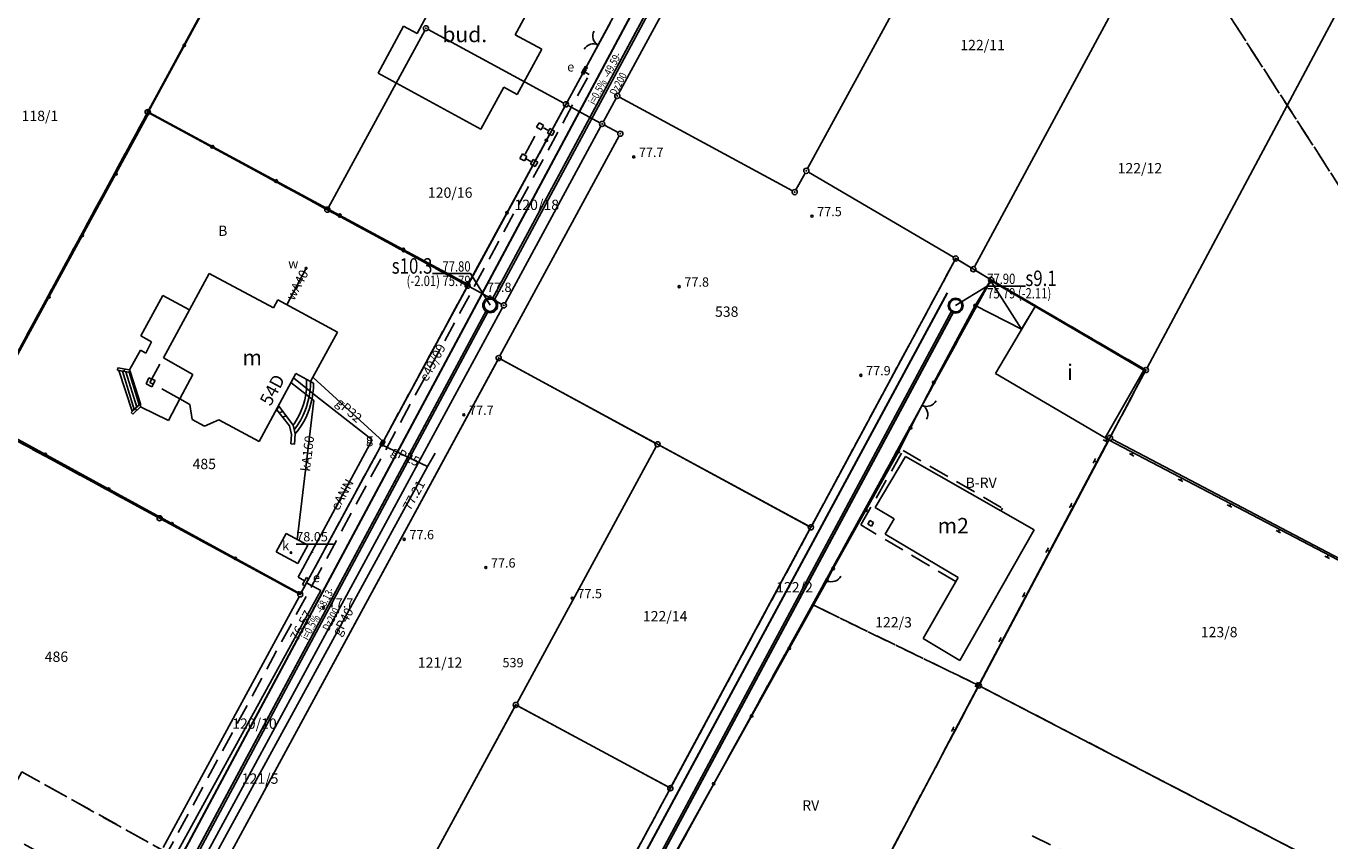
# Model space of a CAD drawing. Units: millimetres. Extents: x -10522 to -9187, y 12766 to 13681.
# Drawn here: x -9597 to -9471, y 13147 to 13226 of the extents above; entities that cross this region are included whole.
import ezdxf
from ezdxf.enums import TextEntityAlignment as Align

# ---------------------------------------------------------------- set-up
doc = ezdxf.new("R2010")
doc.units = ezdxf.units.MM
doc.linetypes.add('4001', pattern=[0])
doc.linetypes.add('4003', pattern=[3, 2, -1])
doc.layers.add('trasy', color=7, linetype='Continuous')
doc.layers.add('wodocig', color=170, linetype='Continuous', lineweight=30)
doc.styles.add('Plan1', font='SIMPLEX.shx', dxfattribs={"width": 0.8})
doc.styles.add('Plan2', font='SIMPLEX.shx', dxfattribs={"width": 0.8})
doc.styles.add('Plan4', font='SIMPLEX.shx', dxfattribs={"width": 0.8})
doc.styles.add('Plan5', font='SIMPLEX.shx', dxfattribs={"width": 0.8})
doc.styles.add('Plan7', font='SIMPLEX.shx', dxfattribs={"width": 0.8})
doc.styles.get("Standard").update_dxf_attribs({"font": 'arial.ttf'})

msp = doc.modelspace()

# ---------------------------------------------------------------- linework, layer by layer
at = {"color": 253, "linetype": '4001'}
for p, q in [((-9505.35, 13202.41), (-9368.25, 13457.11)), ((-9368.25, 13457.11), (-9505.35, 13202.41)), ((-9349.57, 13452.99), (-9488.63, 13192.64)), ((-9488.63, 13192.64), (-9349.57, 13452.99)), ((-9521.54, 13211.95), (-9474.36, 13298.68)), ((-9474.36, 13298.68), (-9521.54, 13211.95)), ((-9562.2, 13260.41), (-9585.38, 13217.63)), ((-9585.38, 13217.63), (-9562.2, 13260.41)), ((-9539.86, 13219.2), (-9525.33, 13245.99)), ((-9525.33, 13245.99), (-9539.86, 13219.2)), ((-9585.44, 13217.41), (-9571.46, 13243.28)), ((-9531.46, 13243.06), (-9544.84, 13218.39)), ((-9544.84, 13218.39), (-9531.46, 13243.06)), ((-9559.39, 13225.04), (-9554.49, 13234.12)), ((-9547.06, 13230.1), (-9549.88, 13224.9)), ((-9558.65, 13225.32), (-9567.97, 13208.18)), ((-9567.97, 13208.18), (-9558.65, 13225.32)), ((-9563.17, 13221.18), (-9560.69, 13225.74)), ((-9560.69, 13225.74), (-9559.39, 13225.04)), ((-9545.18, 13218.29), (-9558.31, 13225.42)), ((-9558.31, 13225.42), (-9545.18, 13218.29)), ((-9549.88, 13224.9), (-9547.31, 13223.51)), ((-9547.31, 13223.51), (-9549.68, 13219.13)), ((-9553.2, 13215.77), (-9563.17, 13221.18)), ((-9543.03, 13221.71), (-9554.5, 13200.63)), ((-9550.99, 13219.84), (-9553.2, 13215.77)), ((-9549.68, 13219.13), (-9550.99, 13219.84)), ((-9541.33, 13216.49), (-9540.1, 13218.76)), ((-9540.1, 13218.76), (-9541.33, 13216.49)), ((-9523.01, 13209.78), (-9539.76, 13218.86)), ((-9539.76, 13218.86), (-9523.01, 13209.78)), ((-9601.57, 13187.59), (-9585.34, 13217.39)), ((-9554.5, 13200.63), (-9585.44, 13217.41)), ((-9585.34, 13217.39), (-9554.57, 13200.79)), ((-9545.08, 13217.95), (-9554.37, 13200.81)), ((-9554.37, 13200.81), (-9545.08, 13217.95)), ((-9541.67, 13216.39), (-9544.74, 13218.05)), ((-9544.74, 13218.05), (-9541.67, 13216.39)), ((-9598.51, 13193.4), (-9585.62, 13217.19)), ((-9585.62, 13217.19), (-9598.51, 13193.4)), ((-9585.28, 13217.29), (-9568.31, 13208.08)), ((-9568.31, 13208.08), (-9585.28, 13217.29)), ((-9541.23, 13216.15), (-9539.91, 13215.44)), ((-9539.91, 13215.44), (-9541.23, 13216.15)), ((-9539.81, 13215.1), (-9551.36, 13193.8)), ((-9551.36, 13193.8), (-9539.81, 13215.1)), ((-9550.86, 13198.91), (-9541.57, 13216.05)), ((-9541.57, 13216.05), (-9550.86, 13198.91)), ((-9521.78, 13211.51), (-9522.67, 13209.88)), ((-9522.67, 13209.88), (-9521.78, 13211.51)), ((-9507.4, 13203.36), (-9521.44, 13211.6)), ((-9521.44, 13211.6), (-9507.4, 13203.36)), ((-9567.87, 13207.84), (-9554.71, 13200.71)), ((-9554.71, 13200.71), (-9567.87, 13207.84)), ((-9572.02, 13198.74), (-9570.14, 13202.29)), ((-9521.1, 13177.4), (-9507.3, 13203.01)), ((-9507.3, 13203.01), (-9521.1, 13177.4)), ((-9505.68, 13202.32), (-9506.97, 13203.1)), ((-9506.97, 13203.1), (-9505.68, 13202.32)), ((-9583.98, 13193.6), (-9579.53, 13201.79)), ((-9579.53, 13201.79), (-9573.32, 13198.44)), ((-9503.81, 13201.11), (-9505.3, 13198.67)), ((-9503.96, 13201.29), (-9505.26, 13202.06)), ((-9505.26, 13202.06), (-9503.96, 13201.29)), ((-9499.47, 13198.58), (-9503.81, 13201.11)), ((-9503.81, 13201.11), (-9500.79, 13196.37)), ((-9488.97, 13192.55), (-9503.53, 13201.03)), ((-9503.53, 13201.03), (-9488.97, 13192.55)), ((-9570.59, 13170.9), (-9554.61, 13200.37)), ((-9554.61, 13200.37), (-9570.59, 13170.9)), ((-9554.27, 13200.47), (-9551.2, 13198.81)), ((-9551.2, 13198.81), (-9554.27, 13200.47)), ((-9537.64, 13139.6), (-9503.87, 13200.94)), ((-9503.87, 13200.94), (-9537.64, 13139.6)), ((-9586.16, 13195.72), (-9584.03, 13199.66)), ((-9586.16, 13195.72), (-9584.03, 13199.66)), ((-9584.03, 13199.66), (-9581.51, 13198.29)), ((-9584.03, 13199.66), (-9581.51, 13198.29)), ((-9580.51, 13144.22), (-9551.1, 13198.47)), ((-9551.1, 13198.47), (-9580.51, 13144.22)), ((-9573.32, 13198.44), (-9572.9, 13199.22)), ((-9572.9, 13199.22), (-9567.11, 13196.09)), ((-9509.31, 13191.21), (-9505.3, 13198.67)), ((-9505.3, 13198.67), (-9500.79, 13196.37)), ((-9503.33, 13192.1), (-9499.47, 13198.58)), ((-9500.79, 13196.37), (-9499.47, 13198.58)), ((-9499.47, 13198.58), (-9488.94, 13192.42)), ((-9567.11, 13196.09), (-9569.72, 13191.32)), ((-9585.12, 13195.14), (-9586.16, 13195.72)), ((-9585.12, 13195.14), (-9586.16, 13195.72)), ((-9585.68, 13194.07), (-9585.12, 13195.14)), ((-9585.68, 13194.07), (-9585.12, 13195.14)), ((-9587.25, 13192.43), (-9586.21, 13194.36)), ((-9587.25, 13192.43), (-9586.21, 13194.36)), ((-9586.21, 13194.36), (-9585.68, 13194.07)), ((-9586.21, 13194.36), (-9585.68, 13194.07)), ((-9581.13, 13192), (-9583.98, 13193.6)), ((-9578.88, 13143.03), (-9551.48, 13193.58)), ((-9551.48, 13193.58), (-9536.08, 13185.23)), ((-9536.3, 13185.35), (-9551.26, 13193.46)), ((-9551.26, 13193.46), (-9536.3, 13185.35)), ((-9588.44, 13192.42), (-9588.39, 13192.65)), ((-9587.15, 13192.19), (-9588.44, 13192.42)), ((-9588.39, 13192.65), (-9587.25, 13192.43)), ((-9586.99, 13188.44), (-9588.28, 13192.37)), ((-9588.28, 13192.37), (-9587.15, 13192.19)), ((-9587.8, 13192.31), (-9587.7, 13192.52)), ((-9587.28, 13192.21), (-9587.22, 13192.36)), ((-9587.25, 13192.43), (-9587.15, 13192.19)), ((-9587.15, 13192.19), (-9586.2, 13189.15)), ((-9551.6, 13193.36), (-9578.76, 13143.25)), ((-9578.76, 13143.25), (-9551.6, 13193.36)), ((-9488.94, 13192.42), (-9492.7, 13185.85)), ((-9488.87, 13192.2), (-9492.11, 13186.07)), ((-9492.11, 13186.07), (-9488.87, 13192.2)), ((-9585.65, 13191.09), (-9585.38, 13191.68)), ((-9585.09, 13190.8), (-9585.65, 13191.09)), ((-9585.38, 13191.68), (-9584.78, 13191.4)), ((-9584.78, 13191.4), (-9585.09, 13190.8)), ((-9582.39, 13189.63), (-9581.13, 13192)), ((-9571.14, 13192.1), (-9574.7, 13185.49)), ((-9571.61, 13191.23), (-9569.39, 13189.48)), ((-9571.37, 13191.68), (-9569.48, 13190.16)), ((-9569.72, 13191.32), (-9571.14, 13192.1)), ((-9570.1, 13191.04), (-9570.12, 13190.54)), ((-9570.11, 13191.54), (-9570.1, 13191.04)), ((-9569.72, 13191.32), (-9569.73, 13190.82)), ((-9569.72, 13191.32), (-9569.43, 13191.16)), ((-9562.64, 13185.48), (-9569.45, 13191.69)), ((-9569.43, 13191.16), (-9569.44, 13190.66)), ((-9492.7, 13185.85), (-9503.33, 13192.1)), ((-9582.39, 13189.63), (-9583.48, 13187.53)), ((-9582.39, 13189.63), (-9583.48, 13187.53)), ((-9581.42, 13189.09), (-9582.39, 13189.63)), ((-9570.18, 13190.05), (-9570.27, 13189.55)), ((-9570.12, 13190.54), (-9570.18, 13190.05)), ((-9569.86, 13189.83), (-9569.97, 13189.34)), ((-9569.78, 13190.32), (-9569.86, 13189.83)), ((-9569.73, 13190.82), (-9569.78, 13190.32)), ((-9569.56, 13189.67), (-9569.67, 13189.18)), ((-9569.48, 13190.16), (-9569.56, 13189.67)), ((-9569.44, 13190.66), (-9569.48, 13190.16)), ((-9569.48, 13190.16), (-9563.73, 13185.67)), ((-9587.11, 13188.32), (-9586.2, 13189.15)), ((-9586.95, 13188.15), (-9587.11, 13188.32)), ((-9586.2, 13189.15), (-9586.99, 13188.44)), ((-9586.21, 13188.86), (-9586.95, 13188.15)), ((-9586.58, 13188.5), (-9586.69, 13188.7)), ((-9586.2, 13189.15), (-9586.21, 13188.86)), ((-9586.21, 13188.86), (-9586.21, 13188.87)), ((-9583.48, 13187.53), (-9586.21, 13188.86)), ((-9583.48, 13187.53), (-9586.21, 13188.86)), ((-9581.2, 13187.63), (-9581.42, 13189.09)), ((-9572.97, 13188.58), (-9572.8, 13188.91)), ((-9571.74, 13187.02), (-9572.97, 13188.58)), ((-9572.8, 13188.91), (-9571.41, 13187.08)), ((-9572.42, 13188.41), (-9572.73, 13188.28)), ((-9569.39, 13189.48), (-9571.01, 13175.98)), ((-9570.55, 13188.65), (-9570.75, 13188.19)), ((-9570.4, 13189.07), (-9570.55, 13188.65)), ((-9570.24, 13188.5), (-9570.44, 13188.04)), ((-9570.27, 13189.55), (-9570.4, 13189.07)), ((-9570.11, 13188.86), (-9570.24, 13188.5)), ((-9569.94, 13188.33), (-9570.14, 13187.87)), ((-9569.97, 13189.34), (-9570.11, 13188.86)), ((-9569.81, 13188.7), (-9569.94, 13188.33)), ((-9569.67, 13189.18), (-9569.81, 13188.7)), ((-9570.87, 13170.82), (-9601.57, 13187.59)), ((-9584.56, 13178.18), (-9601.51, 13187.37)), ((-9601.51, 13187.37), (-9584.56, 13178.18)), ((-9579.99, 13186.97), (-9581.2, 13187.63)), ((-9578.59, 13187.59), (-9579.99, 13186.97)), ((-9574.7, 13185.49), (-9578.59, 13187.59)), ((-9572.1, 13188), (-9572.41, 13187.87)), ((-9571.24, 13187.32), (-9571.41, 13187.08)), ((-9571.41, 13187.08), (-9571.19, 13186.23)), ((-9570.98, 13187.75), (-9571.24, 13187.32)), ((-9570.92, 13187.17), (-9571.2, 13186.75)), ((-9570.75, 13188.19), (-9570.98, 13187.75)), ((-9570.67, 13187.6), (-9570.92, 13187.17)), ((-9570.44, 13188.04), (-9570.67, 13187.6)), ((-9570.36, 13187.43), (-9570.62, 13187)), ((-9570.14, 13187.87), (-9570.36, 13187.43)), ((-9571.57, 13186.16), (-9571.74, 13187.02)), ((-9571.62, 13185.28), (-9571.57, 13186.16)), ((-9571.2, 13186.75), (-9571.29, 13186.63)), ((-9571.19, 13186.23), (-9571.28, 13185.24)), ((-9570.91, 13186.59), (-9571.19, 13186.23)), ((-9570.62, 13187), (-9570.91, 13186.59)), ((-9512.74, 13184.5), (-9511.56, 13186.82)), ((-9492.7, 13185.85), (-9492.38, 13185.67)), ((-9571.28, 13185.24), (-9571.62, 13185.28)), ((-9563.73, 13185.67), (-9570.9, 13172.36)), ((-9558.37, 13183.06), (-9562.8, 13185.16)), ((-9549.7, 13160.19), (-9536.2, 13185.01)), ((-9536.2, 13185.01), (-9549.7, 13160.19)), ((-9536.08, 13185.23), (-9521.22, 13177.18)), ((-9521.44, 13177.3), (-9535.86, 13185.11)), ((-9535.86, 13185.11), (-9521.44, 13177.3)), ((-9492.38, 13185.67), (-9508.39, 13155.35)), ((-9492.35, 13185.63), (-9504.82, 13162.07)), ((-9504.82, 13162.07), (-9492.35, 13185.63)), ((-9492.38, 13185.67), (-9459.21, 13168.3)), ((-9458.67, 13168.2), (-9492.01, 13185.73)), ((-9492.01, 13185.73), (-9458.67, 13168.2)), ((-9558.37, 13183.06), (-9557.65, 13184.38)), ((-9519.06, 13173.18), (-9512.74, 13184.5)), ((-9514.99, 13179.09), (-9512.04, 13184.04)), ((-9512.04, 13184.04), (-9499.57, 13176.93)), ((-9592.72, 13120.28), (-9558.37, 13183.06)), ((-9513.14, 13177.99), (-9514.99, 13179.09)), ((-9570.93, 13170.8), (-9584.12, 13177.94)), ((-9584.12, 13177.94), (-9570.93, 13170.8)), ((-9521.22, 13177.18), (-9534.84, 13151.9)), ((-9534.72, 13152.12), (-9521.34, 13176.96)), ((-9521.34, 13176.96), (-9534.72, 13152.12)), ((-9515.7, 13177.5), (-9515.49, 13177.84)), ((-9515.36, 13177.3), (-9515.7, 13177.5)), ((-9515.49, 13177.84), (-9515.15, 13177.64)), ((-9515.15, 13177.64), (-9515.36, 13177.3)), ((-9514.01, 13176.53), (-9513.14, 13177.99)), ((-9573.04, 13174.82), (-9572.09, 13176.58)), ((-9572.09, 13176.58), (-9569.98, 13175.44)), ((-9506.94, 13172.31), (-9514.01, 13176.53)), ((-9499.57, 13176.93), (-9506.79, 13164.27)), ((-9570.93, 13173.68), (-9573.04, 13174.82)), ((-9569.98, 13175.44), (-9570.93, 13173.68)), ((-9570.9, 13172.36), (-9570.31, 13171.98)), ((-9570.5, 13171.63), (-9570.12, 13172.31)), ((-9569.9, 13172.19), (-9570.28, 13171.51)), ((-9570.12, 13172.31), (-9569.9, 13172.19)), ((-9537.96, 13139.21), (-9519.65, 13172.02)), ((-9510.35, 13166.42), (-9506.94, 13172.31)), ((-9586.26, 13139.1), (-9568.71, 13171.05)), ((-9570.28, 13171.51), (-9570.5, 13171.63)), ((-9569.99, 13171.74), (-9570.09, 13171.8)), ((-9568.71, 13171.05), (-9569.99, 13171.74)), ((-9584.01, 13146.16), (-9570.83, 13170.46)), ((-9570.83, 13170.46), (-9584.01, 13146.16)), ((-9506.79, 13164.27), (-9510.35, 13166.42)), ((-9505.06, 13161.63), (-9517.46, 13138.2)), ((-9517.46, 13138.2), (-9505.06, 13161.63)), ((-9471.21, 13144.33), (-9504.72, 13161.74)), ((-9504.72, 13161.74), (-9471.21, 13144.33)), ((-9549.82, 13159.97), (-9563.64, 13134.56)), ((-9563.52, 13134.78), (-9549.94, 13159.75)), ((-9549.94, 13159.75), (-9563.52, 13134.78)), ((-9534.84, 13151.9), (-9549.82, 13159.97)), ((-9549.6, 13159.85), (-9535.06, 13152.02)), ((-9535.06, 13152.02), (-9549.6, 13159.85)), ((-9534.96, 13151.68), (-9562.18, 13101.18)), ((-9562.18, 13101.18), (-9534.96, 13151.68))]:
    msp.add_line(p, q, dxfattribs=at)
at = {"color": 253, "linetype": 'Continuous'}
for p, q in [((-9540.64, 13226.11), (-9543.03, 13221.71)), ((-9543.46, 13221.2), (-9543.21, 13221.63)), ((-9543.25, 13221.07), (-9543.46, 13221.2)), ((-9543, 13221.5), (-9543.25, 13221.07)), ((-9543.21, 13221.63), (-9543, 13221.5)), ((-9547.8, 13215.95), (-9547.56, 13216.39)), ((-9547.56, 13216.39), (-9547.12, 13216.15)), ((-9547.12, 13216.15), (-9547.36, 13215.71)), ((-9547.36, 13215.71), (-9547.8, 13215.95)), ((-9546.75, 13215.38), (-9546.51, 13215.82)), ((-9546.31, 13215.14), (-9546.75, 13215.38)), ((-9546.51, 13215.82), (-9546.07, 13215.58)), ((-9546.07, 13215.58), (-9546.31, 13215.14)), ((-9549.42, 13212.92), (-9549.18, 13213.36)), ((-9548.98, 13212.68), (-9549.42, 13212.92)), ((-9549.18, 13213.36), (-9548.74, 13213.12)), ((-9548.74, 13213.12), (-9548.98, 13212.68)), ((-9548.38, 13212.37), (-9548.14, 13212.81)), ((-9547.94, 13212.13), (-9548.38, 13212.37)), ((-9548.14, 13212.81), (-9547.7, 13212.57)), ((-9547.7, 13212.57), (-9547.94, 13212.13)), ((-9511.56, 13186.82), (-9509.31, 13191.21)), ((-9562.99, 13185.18), (-9562.76, 13185.62)), ((-9562.72, 13185.04), (-9562.99, 13185.18)), ((-9562.76, 13185.62), (-9562.49, 13185.49)), ((-9562.49, 13185.49), (-9562.72, 13185.04)), ((-9492.44, 13185.42), (-9492.88, 13185.66)), ((-9492.54, 13185.76), (-9492.66, 13185.54)), ((-9493.86, 13183.4), (-9493.63, 13183.84)), ((-9493.52, 13183.5), (-9493.75, 13183.62)), ((-9489.91, 13184.09), (-9490.35, 13184.32)), ((-9490.01, 13184.43), (-9490.13, 13184.21)), ((-9485.17, 13181.61), (-9485.61, 13181.84)), ((-9485.27, 13181.95), (-9485.39, 13181.73)), ((-9496.15, 13179.07), (-9495.92, 13179.51)), ((-9495.81, 13179.17), (-9496.03, 13179.29)), ((-9480.43, 13179.13), (-9480.87, 13179.36)), ((-9480.53, 13179.47), (-9480.65, 13179.24)), ((-9475.8, 13176.99), (-9475.91, 13176.76)), ((-9475.69, 13176.65), (-9476.13, 13176.88)), ((-9571.1, 13175.55), (-9567.48, 13175.55)), ((-9498.44, 13174.74), (-9498.2, 13175.18)), ((-9498.1, 13174.84), (-9498.32, 13174.96)), ((-9471.06, 13174.5), (-9471.17, 13174.28)), ((-9519.65, 13172.02), (-9519.06, 13173.18)), ((-9470.95, 13174.17), (-9471.39, 13174.4)), ((-9500.72, 13170.41), (-9500.49, 13170.85)), ((-9500.39, 13170.51), (-9500.61, 13170.63)), ((-9503.01, 13166.07), (-9502.78, 13166.52)), ((-9502.67, 13166.18), (-9502.89, 13166.3)), ((-9505.3, 13161.74), (-9505.06, 13162.18)), ((-9504.96, 13161.85), (-9505.18, 13161.96)), ((-9507.58, 13157.41), (-9507.35, 13157.85)), ((-9507.25, 13157.52), (-9507.47, 13157.63))]:
    msp.add_line(p, q, dxfattribs=at)
at = {"color": 253, "linetype": '4003'}
for p, q in [((-9542.71, 13221.06), (-9543.23, 13221.35)), ((-9569.58, 13171.52), (-9542.71, 13221.06)), ((-9548.92, 13213.33), (-9547.62, 13215.74)), ((-9546.58, 13215.17), (-9547.87, 13212.78)), ((-9547.15, 13215.88), (-9546.72, 13215.65)), ((-9548.35, 13212.63), (-9548.77, 13212.86)), ((-9585.28, 13191.22), (-9583.98, 13193.6)), ((-9582.39, 13189.63), (-9585.28, 13191.22)), ((-9516.39, 13177.41), (-9512.29, 13184.61)), ((-9512.29, 13184.61), (-9502.65, 13179.05)), ((-9502.65, 13179.05), (-9502.84, 13178.72)), ((-9507.16, 13171.92), (-9516.39, 13177.41)), ((-9586.82, 13139.71), (-9569.58, 13171.52)), ((-9569.58, 13171.52), (-9570.11, 13171.81)), ((-9479.14, 13137.16), (-9500.17, 13147.48))]:
    msp.add_line(p, q, dxfattribs=at)
at = {"color": 253}
for p, q in [((-9586.8, 13188.61), (-9587.95, 13192.32)), ((-9586.55, 13188.83), (-9587.62, 13192.26)), ((-9586.31, 13189.05), (-9587.29, 13192.21))]:
    msp.add_line(p, q, dxfattribs=at)
at = {"color": 253, "linetype": '4003'}
for points in [[(-9591.1, 13286.07), (-9529.3, 13279.32), (-9495.17, 13301.62), (-9506.28, 13281.12), (-9488.63, 13272.44), (-9493.02, 13264.38), (-9475.89, 13257.13), (-9453.66, 13298.44), (-9444.46, 13248.85), (-9429.38, 13223.44), (-9451.44, 13181.44), (-9498.46, 13254.38), (-9558.12, 13267.94), (-9564.65, 13255.89), (-9597.55, 13274.06), (-9591.1, 13286.07)], [(-9597.55, 13274.06), (-9564.65, 13255.89), (-9558.12, 13267.94), (-9498.46, 13254.38), (-9451.44, 13181.44), (-9458.45, 13168.08), (-9470.99, 13144.21), (-9504.94, 13161.85), (-9492.23, 13185.85), (-9488.75, 13192.42), (-9503.75, 13201.16), (-9505.47, 13202.19), (-9507.18, 13203.23), (-9521.22, 13177.18), (-9534.84, 13151.9), (-9562.3, 13100.96)], [(-9597.55, 13274.06), (-9564.65, 13255.89), (-9558.12, 13267.94), (-9498.46, 13254.38), (-9451.44, 13181.44), (-9458.45, 13168.08), (-9470.99, 13144.21), (-9504.94, 13161.85), (-9492.23, 13185.85), (-9488.75, 13192.42), (-9503.75, 13201.16), (-9505.47, 13202.19), (-9507.18, 13203.23), (-9521.22, 13177.18), (-9534.84, 13151.9), (-9562.3, 13100.96)], [(-9597.55, 13274.06), (-9564.65, 13255.89), (-9558.12, 13267.94), (-9498.46, 13254.38), (-9451.44, 13181.44), (-9458.45, 13168.08), (-9470.99, 13144.21), (-9504.94, 13161.85), (-9492.23, 13185.85), (-9488.75, 13192.42), (-9503.75, 13201.16), (-9505.47, 13202.19), (-9507.18, 13203.23), (-9521.22, 13177.18), (-9534.84, 13151.9), (-9562.3, 13100.96)], [(-9580.63, 13144), (-9597.7, 13153.48), (-9600.57, 13148.21), (-9617.89, 13157.81), (-9601.73, 13187.49), (-9584.34, 13178.06), (-9570.71, 13170.68), (-9554.49, 13200.59), (-9568.09, 13207.96), (-9585.5, 13217.41), (-9598.63, 13193.18), (-9613.94, 13202.15), (-9615.8, 13203.2), (-9617.54, 13204.18), (-9623.06, 13193.81), (-9699.39, 13193.25), (-9736.94, 13197.36)], [(-9585.5, 13217.41), (-9568.09, 13207.96), (-9554.49, 13200.59), (-9570.71, 13170.68), (-9584.34, 13178.06), (-9601.73, 13187.49), (-9598.63, 13193.18), (-9585.5, 13217.41)], [(-9580.63, 13144), (-9597.7, 13153.48), (-9600.57, 13148.21), (-9617.89, 13157.81), (-9601.73, 13187.49), (-9598.63, 13193.18), (-9613.94, 13202.15), (-9615.8, 13203.2), (-9617.54, 13204.18), (-9623.06, 13193.81), (-9699.39, 13193.25), (-9736.94, 13197.36)], [(-9580.63, 13144), (-9597.7, 13153.48), (-9600.57, 13148.21), (-9617.89, 13157.81), (-9601.73, 13187.49), (-9598.63, 13193.18), (-9613.94, 13202.15), (-9615.8, 13203.2), (-9617.54, 13204.18), (-9623.06, 13193.81), (-9699.39, 13193.25), (-9736.94, 13197.36)], [(-9507.18, 13203.23), (-9505.47, 13202.19), (-9503.75, 13201.16), (-9521.07, 13169.69), (-9537.76, 13139.38), (-9550.57, 13115.06), (-9564.68, 13088.51), (-9591.98, 13037.48), (-9595.51, 13039.35), (-9562.3, 13100.96), (-9534.84, 13151.9), (-9521.22, 13177.18), (-9507.18, 13203.23)], [(-9503.75, 13201.16), (-9488.75, 13192.42), (-9492.23, 13185.85), (-9504.94, 13161.85), (-9521.07, 13169.69), (-9503.75, 13201.16)], [(-9521.07, 13169.69), (-9504.94, 13161.85), (-9517.58, 13137.98), (-9521.39, 13130.79), (-9537.76, 13139.38), (-9521.07, 13169.69)], [(-9517.58, 13137.98), (-9504.94, 13161.85), (-9470.99, 13144.21), (-9483.55, 13120.3), (-9484.38, 13120.73), (-9517.58, 13137.98)], [(-9597.7, 13153.48), (-9580.63, 13144), (-9579.32, 13143.27), (-9588.91, 13125.59), (-9626.69, 13055.9), (-9628.02, 13056.6), (-9630.64, 13058.06), (-9612.34, 13091.82), (-9599.25, 13115.96), (-9587.07, 13138.42), (-9587.47, 13139.78), (-9587.87, 13141.15), (-9600.57, 13148.21), (-9597.7, 13153.48)]]:
    msp.add_lwpolyline(points, dxfattribs=at)
at = {"color": 253, "linetype": 'Continuous'}
for centre, major_axis, start_param, end_param in [((-9558.53, 13225.54), (-0.177, 0.177), 3.926991, 10.210176), ((-9558.53, 13225.54), (-0.0177, 0.0177), 3.926991, 10.210176), ((-9541.36, 13224.79), (-0.707, 0.707), 0.287805, 1.858601), ((-9581.94, 13223.88), (-0.0849, 0.0849), 3.926991, 10.210176), ((-9581.94, 13223.88), (0.0566, 0.0566), 5.497787, 11.780972), ((-9581.94, 13223.88), (-0.0283, 0.0283), 3.926991, 10.210176), ((-9542.31, 13223.03), (0.707, 0.707), 0.287805, 1.858601), ((-9543.03, 13221.71), (-0.0849, 0.0849), 3.926991, 10.210176), ((-9543.03, 13221.71), (0.0566, 0.0566), 5.497787, 11.780972), ((-9543.03, 13221.71), (-0.0283, 0.0283), 3.926991, 10.210176), ((-9539.98, 13218.98), (-0.177, 0.177), 3.926991, 10.210176), ((-9539.98, 13218.98), (-0.0177, 0.0177), 3.926991, 10.210176), ((-9585.5, 13217.41), (-0.177, 0.177), 3.926991, 10.210176), ((-9585.44, 13217.41), (-0.0849, 0.0849), 3.926991, 10.210176), ((-9585.44, 13217.41), (-0.0849, 0.0849), 3.926991, 10.210176), ((-9585.44, 13217.41), (0.0566, 0.0566), 5.497787, 11.780972), ((-9585.44, 13217.41), (0.0566, 0.0566), 5.497787, 11.780972), ((-9585.5, 13217.41), (-0.0177, 0.0177), 3.926991, 10.210176), ((-9585.44, 13217.41), (-0.0283, 0.0283), 3.926991, 10.210176), ((-9585.44, 13217.41), (-0.0283, 0.0283), 3.926991, 10.210176), ((-9585.34, 13217.39), (-0.0849, 0.0849), 3.926991, 10.210176), ((-9585.34, 13217.39), (-0.0849, 0.0849), 3.926991, 10.210176), ((-9585.34, 13217.39), (0.0566, 0.0566), 5.497787, 11.780972), ((-9585.34, 13217.39), (0.0566, 0.0566), 5.497787, 11.780972), ((-9585.34, 13217.39), (-0.0283, 0.0283), 3.926991, 10.210176), ((-9585.34, 13217.39), (-0.0283, 0.0283), 3.926991, 10.210176), ((-9544.96, 13218.17), (-0.177, 0.177), 3.926991, 10.210176), ((-9544.96, 13218.17), (-0.0177, 0.0177), 3.926991, 10.210176), ((-9541.45, 13216.27), (-0.177, 0.177), 3.926991, 10.210176), ((-9541.45, 13216.27), (-0.0177, 0.0177), 3.926991, 10.210176), ((-9539.69, 13215.32), (-0.177, 0.177), 3.926991, 10.210176), ((-9539.69, 13215.32), (-0.0177, 0.0177), 3.926991, 10.210176), ((-9579.25, 13214.05), (-0.0849, 0.0849), 3.926991, 10.210176), ((-9579.25, 13214.05), (0.0566, 0.0566), 5.497787, 11.780972), ((-9579.19, 13214.07), (-0.0849, 0.0849), 3.926991, 10.210176), ((-9579.25, 13214.05), (-0.0283, 0.0283), 3.926991, 10.210176), ((-9579.19, 13214.07), (0.0566, 0.0566), 5.497787, 11.780972), ((-9579.19, 13214.07), (-0.0283, 0.0283), 3.926991, 10.210176), ((-9546.85, 13214.68), (-0.0849, 0.0849), 3.926991, 10.210176), ((-9546.85, 13214.68), (0.0566, 0.0566), 5.497787, 11.780972), ((-9546.85, 13214.68), (-0.0283, 0.0283), 3.926991, 10.210176), ((-9538.39, 13213.07), (-0.0707, 0.0707), 3.926991, 10.210176), ((-9588.59, 13211.43), (-0.0849, 0.0849), 3.926991, 10.210176), ((-9588.59, 13211.43), (0.0566, 0.0566), 5.497787, 11.780972), ((-9588.59, 13211.43), (-0.0283, 0.0283), 3.926991, 10.210176), ((-9521.66, 13211.73), (-0.177, 0.177), 3.926991, 10.210176), ((-9521.66, 13211.73), (-0.0177, 0.0177), 3.926991, 10.210176), ((-9573.06, 13210.7), (-0.0849, 0.0849), 3.926991, 10.210176), ((-9573.03, 13210.75), (-0.0849, 0.0849), 3.926991, 10.210176), ((-9573.06, 13210.7), (0.0566, 0.0566), 5.497787, 11.780972), ((-9573.03, 13210.75), (0.0566, 0.0566), 5.497787, 11.780972), ((-9573.06, 13210.7), (-0.0283, 0.0283), 3.926991, 10.210176), ((-9573.03, 13210.75), (-0.0283, 0.0283), 3.926991, 10.210176), ((-9522.79, 13209.66), (-0.177, 0.177), 3.926991, 10.210176), ((-9522.79, 13209.66), (-0.0177, 0.0177), 3.926991, 10.210176), ((-9568.09, 13207.96), (-0.177, 0.177), 3.926991, 10.210176), ((-9568.09, 13207.96), (-0.0177, 0.0177), 3.926991, 10.210176), ((-9566.88, 13207.43), (-0.0849, 0.0849), 3.926991, 10.210176), ((-9566.88, 13207.34), (-0.0849, 0.0849), 3.926991, 10.210176), ((-9566.88, 13207.43), (0.0566, 0.0566), 5.497787, 11.780972), ((-9566.88, 13207.34), (0.0566, 0.0566), 5.497787, 11.780972), ((-9566.88, 13207.43), (-0.0283, 0.0283), 3.926991, 10.210176), ((-9566.88, 13207.34), (-0.0283, 0.0283), 3.926991, 10.210176), ((-9550.68, 13207.66), (-0.0849, 0.0849), 3.926991, 10.210176), ((-9550.68, 13207.66), (0.0566, 0.0566), 5.497787, 11.780972), ((-9550.68, 13207.66), (-0.0283, 0.0283), 3.926991, 10.210176), ((-9521.11, 13207.33), (-0.0707, 0.0707), 3.926991, 10.210176), ((-9591.83, 13205.47), (-0.0849, 0.0849), 3.926991, 10.210176), ((-9591.83, 13205.47), (0.0566, 0.0566), 5.497787, 11.780972), ((-9591.83, 13205.47), (-0.0283, 0.0283), 3.926991, 10.210176), ((-9560.72, 13204.11), (-0.0849, 0.0849), 3.926991, 10.210176), ((-9560.72, 13204.11), (0.0566, 0.0566), 5.497787, 11.780972), ((-9560.69, 13203.99), (-0.0849, 0.0849), 3.926991, 10.210176), ((-9560.72, 13204.11), (-0.0283, 0.0283), 3.926991, 10.210176), ((-9560.69, 13203.99), (0.0566, 0.0566), 5.497787, 11.780972), ((-9560.69, 13203.99), (-0.0283, 0.0283), 3.926991, 10.210176), ((-9570.14, 13202.29), (0.0566, 0.0566), 5.497787, 11.780972), ((-9570.14, 13202.29), (-0.0283, 0.0283), 3.926991, 10.210176), ((-9507.18, 13203.23), (-0.177, 0.177), 3.926991, 10.210176), ((-9507.18, 13203.23), (-0.0177, 0.0177), 3.926991, 10.210176), ((-9505.47, 13202.19), (-0.177, 0.177), 3.926991, 10.210176), ((-9505.47, 13202.19), (-0.0177, 0.0177), 3.926991, 10.210176), ((-9503.75, 13201.16), (-0.177, 0.177), 3.926991, 10.210176), ((-9503.75, 13201.16), (-0.0177, 0.0177), 3.926991, 10.210176), ((-9554.49, 13200.59), (-0.177, 0.177), 3.926991, 10.210176), ((-9554.57, 13200.79), (-0.0849, 0.0849), 3.926991, 10.210176), ((-9554.57, 13200.79), (0.0566, 0.0566), 5.497787, 11.780972), ((-9554.5, 13200.63), (-0.0849, 0.0849), 3.926991, 10.210176), ((-9554.5, 13200.63), (-0.0849, 0.0849), 3.926991, 10.210176), ((-9554.57, 13200.79), (-0.0283, 0.0283), 3.926991, 10.210176), ((-9554.5, 13200.63), (0.0566, 0.0566), 5.497787, 11.780972), ((-9554.5, 13200.63), (0.0566, 0.0566), 5.497787, 11.780972), ((-9554.5, 13200.63), (-0.0283, 0.0283), 3.926991, 10.210176), ((-9554.5, 13200.63), (-0.0283, 0.0283), 3.926991, 10.210176), ((-9554.49, 13200.59), (-0.0177, 0.0177), 3.926991, 10.210176), ((-9533.98, 13200.5), (-0.0707, 0.0707), 3.926991, 10.210176), ((-9595.08, 13199.51), (-0.0849, 0.0849), 3.926991, 10.210176), ((-9595.08, 13199.51), (0.0566, 0.0566), 5.497787, 11.780972), ((-9595.08, 13199.51), (-0.0283, 0.0283), 3.926991, 10.210176), ((-9552.32, 13199.5), (-0.0707, 0.0707), 3.926991, 10.210176), ((-9550.98, 13198.69), (-0.177, 0.177), 3.926991, 10.210176), ((-9550.98, 13198.69), (-0.0177, 0.0177), 3.926991, 10.210176), ((-9505.3, 13198.67), (-0.0849, 0.0849), 3.926991, 10.210176), ((-9505.3, 13198.67), (0.0566, 0.0566), 5.497787, 11.780972), ((-9505.3, 13198.67), (-0.0283, 0.0283), 3.926991, 10.210176), ((-9551.48, 13193.58), (-0.177, 0.177), 3.926991, 10.210176), ((-9551.48, 13193.58), (-0.0177, 0.0177), 3.926991, 10.210176), ((-9488.75, 13192.42), (-0.177, 0.177), 3.926991, 10.210176), ((-9488.75, 13192.42), (-0.0177, 0.0177), 3.926991, 10.210176), ((-9516.37, 13191.91), (-0.0707, 0.0707), 3.926991, 10.210176), ((-9509.31, 13191.21), (-0.0849, 0.0849), 3.926991, 10.210176), ((-9509.31, 13191.21), (0.0566, 0.0566), 5.497787, 11.780972), ((-9509.31, 13191.21), (-0.0283, 0.0283), 3.926991, 10.210176), ((-9509.98, 13189.9), (0.707, 0.707), 3.453371, 5.024167), ((-9510.89, 13188.13), (0.707, 0.707), 5.024167, 6.594963), ((-9554.85, 13188.08), (-0.0707, 0.0707), 3.926991, 10.210176), ((-9511.56, 13186.82), (-0.0849, 0.0849), 3.926991, 10.210176), ((-9511.56, 13186.82), (0.0566, 0.0566), 5.497787, 11.780972), ((-9511.56, 13186.82), (-0.0283, 0.0283), 3.926991, 10.210176), ((-9492.23, 13185.85), (-0.177, 0.177), 3.926991, 10.210176), ((-9492.23, 13185.85), (-0.0177, 0.0177), 3.926991, 10.210176), ((-9536.08, 13185.23), (-0.177, 0.177), 3.926991, 10.210176), ((-9536.08, 13185.23), (-0.0177, 0.0177), 3.926991, 10.210176), ((-9512.74, 13184.5), (-0.0849, 0.0849), 3.926991, 10.210176), ((-9512.74, 13184.5), (-0.0849, 0.0849), 3.926991, 10.210176), ((-9512.74, 13184.5), (0.0566, 0.0566), 5.497787, 11.780972), ((-9512.74, 13184.5), (0.0566, 0.0566), 5.497787, 11.780972), ((-9512.74, 13184.5), (-0.0283, 0.0283), 3.926991, 10.210176), ((-9512.74, 13184.5), (-0.0283, 0.0283), 3.926991, 10.210176), ((-9595.43, 13184.24), (-0.0849, 0.0849), 3.926991, 10.210176), ((-9595.43, 13184.24), (0.0566, 0.0566), 5.497787, 11.780972), ((-9595.43, 13184.24), (-0.0283, 0.0283), 3.926991, 10.210176), ((-9589.29, 13180.88), (-0.0849, 0.0849), 3.926991, 10.210176), ((-9589.29, 13180.88), (0.0566, 0.0566), 5.497787, 11.780972), ((-9589.29, 13180.88), (-0.0283, 0.0283), 3.926991, 10.210176), ((-9584.34, 13178.06), (-0.177, 0.177), 3.926991, 10.210176), ((-9515.9, 13178.84), (-0.0849, 0.0849), 3.926991, 10.210176), ((-9515.9, 13178.84), (0.0566, 0.0566), 5.497787, 11.780972), ((-9515.9, 13178.84), (-0.0283, 0.0283), 3.926991, 10.210176), ((-9584.34, 13178.06), (-0.0177, 0.0177), 3.926991, 10.210176), ((-9583.15, 13177.53), (-0.0849, 0.0849), 3.926991, 10.210176), ((-9583.15, 13177.53), (0.0566, 0.0566), 5.497787, 11.780972), ((-9583.15, 13177.53), (-0.0283, 0.0283), 3.926991, 10.210176), ((-9521.22, 13177.18), (-0.177, 0.177), 3.926991, 10.210176), ((-9521.22, 13177.18), (-0.0177, 0.0177), 3.926991, 10.210176), ((-9560.63, 13176.02), (-0.0707, 0.0707), 3.926991, 10.210176), ((-9571.61, 13174.73), (0.0566, 0.0566), 5.497787, 11.780972), ((-9571.61, 13174.73), (-0.0283, 0.0283), 3.926991, 10.210176), ((-9577.01, 13174.17), (-0.0849, 0.0849), 3.926991, 10.210176), ((-9577.01, 13174.17), (0.0566, 0.0566), 5.497787, 11.780972), ((-9577.01, 13174.17), (-0.0283, 0.0283), 3.926991, 10.210176), ((-9552.73, 13173.28), (-0.0707, 0.0707), 3.926991, 10.210176), ((-9519.06, 13173.18), (-0.0849, 0.0849), 3.926991, 10.210176), ((-9519.06, 13173.18), (0.0566, 0.0566), 5.497787, 11.780972), ((-9519.06, 13173.18), (-0.0283, 0.0283), 3.926991, 10.210176), ((-9519.65, 13172.02), (-0.0849, 0.0849), 3.926991, 10.210176), ((-9519.65, 13172.02), (0.0566, 0.0566), 5.497787, 11.780972), ((-9519.65, 13172.02), (-0.0283, 0.0283), 3.926991, 10.210176), ((-9519.2, 13172.91), (-0.707, 0.707), 1.885674, 3.45647), ((-9570.87, 13170.82), (-0.0849, 0.0849), 3.926991, 10.210176), ((-9570.71, 13170.68), (-0.177, 0.177), 3.926991, 10.210176), ((-9570.87, 13170.82), (0.0566, 0.0566), 5.497787, 11.780972), ((-9570.87, 13170.82), (-0.0283, 0.0283), 3.926991, 10.210176), ((-9570.71, 13170.68), (-0.0177, 0.0177), 3.926991, 10.210176), ((-9568.45, 13169.41), (-0.0707, 0.0707), 3.926991, 10.210176), ((-9544.35, 13170.31), (-0.0707, 0.0707), 3.926991, 10.210176), ((-9523.31, 13165.46), (-0.0849, 0.0849), 3.926991, 10.210176), ((-9523.31, 13165.46), (0.0566, 0.0566), 5.497787, 11.780972), ((-9523.31, 13165.46), (-0.0283, 0.0283), 3.926991, 10.210176), ((-9504.94, 13161.85), (-0.177, 0.177), 3.926991, 10.210176), ((-9504.94, 13161.85), (-0.0177, 0.0177), 3.926991, 10.210176), ((-9549.82, 13159.97), (-0.177, 0.177), 3.926991, 10.210176), ((-9549.82, 13159.97), (-0.0177, 0.0177), 3.926991, 10.210176), ((-9526.97, 13158.9), (-0.0849, 0.0849), 3.926991, 10.210176), ((-9526.97, 13158.9), (0.0566, 0.0566), 5.497787, 11.780972), ((-9526.97, 13158.9), (-0.0283, 0.0283), 3.926991, 10.210176), ((-9534.84, 13151.9), (-0.177, 0.177), 3.926991, 10.210176), ((-9534.84, 13151.9), (-0.0177, 0.0177), 3.926991, 10.210176), ((-9530.64, 13152.33), (-0.0849, 0.0849), 3.926991, 10.210176), ((-9530.64, 13152.33), (0.0566, 0.0566), 5.497787, 11.780972), ((-9530.64, 13152.33), (-0.0283, 0.0283), 3.926991, 10.210176)]:
    msp.add_ellipse(centre, major_axis=major_axis, ratio=1, start_param=start_param, end_param=end_param, dxfattribs=at)
at = {"layer": 'trasy'}
for points in [[(-9529.19, 13241.91), (-9552.1, 13199.28), (-9551.93, 13199.18), (-9529.02, 13241.81)], [(-9529.19, 13241.9), (-9552.1, 13199.28), (-9551.93, 13199.19), (-9529.02, 13241.81)], [(-9507.56, 13198.18), (-9595.16, 13034.96), (-9594.98, 13034.86), (-9507.38, 13198.08)], [(-9507.56, 13198.18), (-9595.15, 13034.96), (-9594.98, 13034.86), (-9507.39, 13198.09)], [(-9552.67, 13198.22), (-9584.28, 13139.22), (-9584.11, 13139.13), (-9552.5, 13198.13)], [(-9552.67, 13198.22), (-9584.28, 13139.23), (-9584.11, 13139.13), (-9552.49, 13198.13)]]:
    msp.add_lwpolyline(points, close=True, dxfattribs=at)
for points in [[(-9552.3, 13198.7), (-9554.2, 13201.76), (-9557.9, 13201.76)], [(-9507.19, 13198.66), (-9504.13, 13200.56), (-9500.43, 13200.56)]]:
    msp.add_lwpolyline(points, dxfattribs=at)
for centre, radius in [((-9552.3, 13198.7), 0.72), ((-9552.3, 13198.7), 0.6), ((-9507.19, 13198.66), 0.72), ((-9507.19, 13198.66), 0.6)]:
    msp.add_circle(centre, radius, dxfattribs=at)
at = {"layer": 'wodocig'}
for p, q in [((-9529.4, 13244.19), (-9629.33, 13057.33)), ((-9508.02, 13199.9), (-9594.88, 13038.89))]:
    msp.add_line(p, q, dxfattribs=at)

# ---------------------------------------------------------------- texts
at = {"color": 253, "oblique": 15}
for s, height, p in [('bud.', 1.5, (-9556.94, 13224.19)), ('122/11', 1, (-9506.74, 13223.41)), ('e', 0.9, (-9544.84, 13221.35)), ('118/1', 1, (-9597.72, 13216.55)), ('77.7', 0.9, (-9537.89, 13213.07)), ('122/12', 1, (-9491.49, 13211.48)), ('120/16', 1, (-9558.34, 13209.11)), ('120/18', 1, (-9549.95, 13207.93)), ('77.5', 0.9, (-9520.61, 13207.33)), ('B', 1, (-9578.67, 13205.42)), ('w', 0.9, (-9571.88, 13202.29)), ('77.8', 0.9, (-9533.48, 13200.5)), ('77.8', 0.9, (-9552.62, 13199.99)), ('538', 1, (-9530.51, 13197.58)), ('m', 1.5, (-9576.32, 13192.89)), ('77.9', 0.9, (-9515.87, 13191.91)), ('i', 1.5, (-9496.38, 13191.47)), ('77.7', 0.9, (-9554.35, 13188.08)), ('g', 0.9, (-9564.35, 13185.33)), ('485', 1, (-9581.15, 13182.82)), ('B-RV', 1, (-9506.23, 13181)), ('m2', 1.5, (-9508.94, 13176.59)), ('k', 0.9, (-9572.47, 13174.95)), ('78.05', 0.9, (-9571.1, 13175.82)), ('77.6', 0.9, (-9560.13, 13176.02)), ('-', 0.9, (-9569.8, 13174.38)), ('77.6', 0.9, (-9552.23, 13173.28)), ('e', 0.9, (-9569.48, 13171.87)), ('122/2', 1, (-9524.59, 13170.87)), ('77.5', 0.9, (-9543.85, 13170.31)), ('77.7', 0.9, (-9567.95, 13169.41)), ('122/14', 1, (-9537.5, 13168.07)), ('122/3', 1, (-9514.99, 13167.48)), ('123/8', 1, (-9483.43, 13166.53)), ('486', 1, (-9595.48, 13164.14)), ('121/12', 1, (-9559.32, 13163.57)), ('539', 0.9, (-9551.11, 13163.62)), ('120/10', 1, (-9577.31, 13157.66)), ('121/5', 1, (-9576.39, 13152.33)), ('RV', 1, (-9522.06, 13149.74))]:
    msp.add_text(s, height=height, dxfattribs=at).set_placement(p)
for s, height, rotation, p in [('wA40', 0.9, 62.0953, (-9571.33, 13199.08)), ('e49/09', 0.9, 61.5437, (-9558.42, 13191.22)), ('54D', 1.25, 61.6941, (-9573.6, 13188.85)), ('gP32', 0.9, 318.088, (-9567.34, 13189.14)), ('kA160', 0.9, 83.1572, (-9569.77, 13182.55)), ('gP25', 0.9, 334.6372, (-9561.98, 13184.27)), ('eANN', 0.9, 61.689, (-9567.01, 13178.73)), ('77.21', 0.9, 61.1718, (-9560.05, 13178.73)), ('gP40', 0.9, 61.1718, (-9566.87, 13166.58)), ('76.57', 0.9, 61.2202, (-9570.96, 13166.11))]:
    msp.add_text(s, height=height, rotation=rotation, dxfattribs=at).set_placement(p)
at = {"layer": 'trasy', "width": 0.8}
for s, style, p in [('-49.59-', 'Plan7', (-9540.78, 13220.66)), ('Dz200', 'Plan5', (-9540.11, 13218.95)), ('-68.13-', 'Plan7', (-9568.61, 13168.79)), ('Dz200', 'Plan5', (-9567.94, 13167.08))]:
    msp.add_text(s, height=0.75, rotation=62, dxfattribs=dict(at, style=style)).set_placement(p)
at = {"layer": 'trasy', "style": 'Plan4', "width": 0.8}
for p in [(-9540.96, 13220.33), (-9568.78, 13168.46)]:
    msp.add_text('i=0.5%', height=0.75, rotation=62, dxfattribs=at).set_placement(p, align=Align.RIGHT)
at = {"layer": 'trasy', "width": 0.8}
for s, height, style, p in [('s10.3', 1.5, 'Plan1', (-9557.9, 13201.76)), ('77.80', 1, 'Plan2', (-9554.2, 13201.96)), ('(-2.01) 75.79', 1, 'Plan2', (-9554.2, 13200.56))]:
    msp.add_text(s, height=height, dxfattribs=dict(at, style=style)).set_placement(p, align=Align.RIGHT)
for s, height, style, p in [('77.90', 1, 'Plan2', (-9504.13, 13200.76)), ('s9.1', 1.5, 'Plan1', (-9500.43, 13200.56)), ('75.79 (-2.11)', 1, 'Plan2', (-9504.13, 13199.36))]:
    msp.add_text(s, height=height, dxfattribs=dict(at, style=style)).set_placement(p)

doc.saveas('drawing.dxf')
